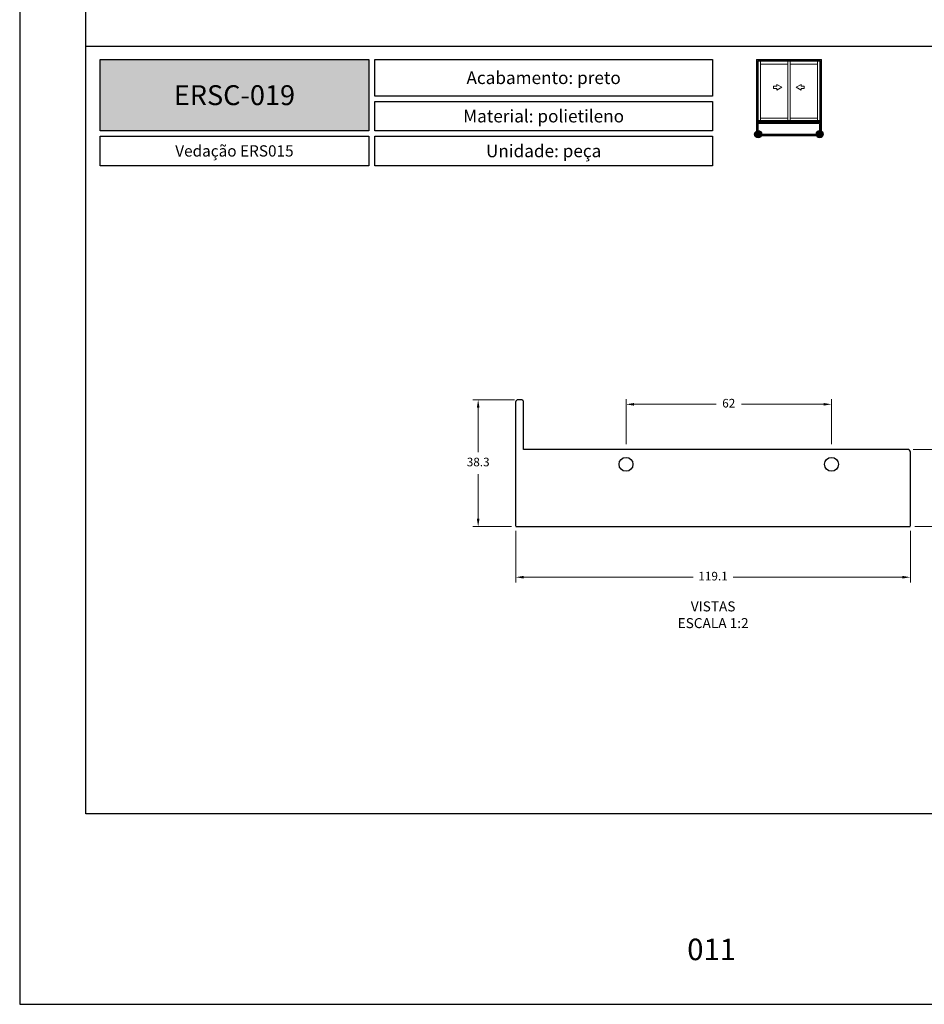
# Model space of a CAD drawing. Units: millimetres. Extents: x 0 to 4980, y 0 to 297.
# Drawn here: x 2400 to 2536, y 0 to 148 of the extents above; entities that cross this region are included whole.
import ezdxf

# ---------------------------------------------------------------- set-up
doc = ezdxf.new("R2010")
doc.units = ezdxf.units.MM
doc.layers.add('@BRANCO', color=7, linetype='Continuous', lineweight=0, true_color=0xffffff)
doc.layers.add('@CINZA', color=7, linetype='Continuous', lineweight=0, true_color=0x58595a)
for name, color, linetype in [('@PRETO', 7, 'Continuous'), ('Default', 7, 'Continuous'), ('Layout 2 - Gride', 253, 'Continuous')]:
    doc.layers.add(name, color=color, linetype=linetype)
doc.layers.add('CINZA', color=7, linetype='Continuous', true_color=0x58595a)
doc.layers.add('ERUS', color=7, linetype='Continuous', true_color=0xeb3e1b)
doc.styles.add('Perfil-01', font='txt', dxfattribs={"height": 1.3})
doc.dimstyles.new('Cota-Perfil 1-2', dxfattribs={"dimtxt": 1.5, "dimasz": 1.2, "dimexe": 0.8, "dimexo": 0.8, "dimgap": 1, "dimtad": 0, "dimtih": 1, "dimtoh": 1, "dimdec": 1, "dimlfac": 2, "dimzin": 11, "dimdsep": 46, "dimtxsty": 'Perfil-01', "dimcen": 0.09, "dimadec": 1, "dimazin": 3, "dimtfac": 1, "dimtdec": 1, "dimtofl": 0, "dimtmove": 0, "dimatfit": 1, "dimfxl": 1, "dimfrac": 2, "dimtzin": 11, "dimlwd": 0, "dimlwe": 0, "dimarcsym": 0})

# ---------------------------------------------------------------- blocks, each defined once
blk = doc.blocks.new('*D165')
at = {"layer": '@PRETO', "color": 0, "lineweight": 0}
for p, q in [((2474.83, 71.39), (2474.83, 63.61)), ((2534.37, 71.39), (2534.37, 63.61)), ((2476.03, 64.41), (2501.58, 64.41)), ((2533.17, 64.41), (2507.62, 64.41))]:
    blk.add_line(p, q, dxfattribs=at)
at = {"layer": '@PRETO', "color": 0}
for points in [[(2476.03, 64.61), (2476.03, 64.21), (2474.83, 64.41)], [(2533.17, 64.21), (2533.17, 64.61), (2534.37, 64.41)]]:
    blk.add_solid(points, dxfattribs=at)
at = {"layer": 'Defpoints', "color": 0}
for p in [(2474.83, 72.19), (2534.37, 72.19), (2534.37, 64.41)]:
    blk.add_point(p, dxfattribs=at)
at = {"layer": '@PRETO', "color": 0, "lineweight": -3, "insert": (2504.6, 64.41), "char_height": 1.3, "attachment_point": 5, "style": 'Perfil-01'}
blk.add_mtext('119.1', dxfattribs=at)
blk = doc.blocks.new('*D166')
at = {"layer": '@PRETO', "color": 0, "lineweight": 0}
for p, q in [((2474.63, 91.19), (2468.37, 91.19)), ((2469.17, 89.99), (2469.17, 83.28)), ((2469.17, 73.24), (2469.17, 79.96)), ((2474.18, 72.04), (2468.37, 72.04))]:
    blk.add_line(p, q, dxfattribs=at)
at = {"layer": '@PRETO', "color": 0}
for points in [[(2469.37, 89.99), (2468.97, 89.99), (2469.17, 91.19)], [(2468.97, 73.24), (2469.37, 73.24), (2469.17, 72.04)]]:
    blk.add_solid(points, dxfattribs=at)
at = {"layer": 'Defpoints', "color": 0}
for p in [(2469.17, 91.19), (2475.43, 91.19), (2474.98, 72.04)]:
    blk.add_point(p, dxfattribs=at)
at = {"layer": '@PRETO', "color": 0, "lineweight": -3, "insert": (2469.17, 81.62), "char_height": 1.3, "attachment_point": 5, "style": 'Perfil-01'}
blk.add_mtext('38.3', dxfattribs=at)
blk = doc.blocks.new('*D167')
at = {"layer": '@PRETO', "color": 0, "lineweight": 0}
for p, q in [((2534.77, 83.69), (2541.84, 83.69)), ((2541.04, 82.49), (2541.04, 79.53)), ((2541.04, 73.24), (2541.04, 76.21)), ((2535.02, 72.04), (2541.84, 72.04))]:
    blk.add_line(p, q, dxfattribs=at)
at = {"layer": '@PRETO', "color": 0}
for points in [[(2541.24, 82.49), (2540.84, 82.49), (2541.04, 83.69)], [(2540.84, 73.24), (2541.24, 73.24), (2541.04, 72.04)]]:
    blk.add_solid(points, dxfattribs=at)
at = {"layer": 'Defpoints', "color": 0}
for p in [(2533.97, 83.69), (2541.04, 83.69), (2534.22, 72.04)]:
    blk.add_point(p, dxfattribs=at)
at = {"layer": '@PRETO', "color": 0, "lineweight": -3, "insert": (2541.04, 77.87), "char_height": 1.3, "attachment_point": 5, "style": 'Perfil-01'}
blk.add_mtext('23.3', dxfattribs=at)
blk = doc.blocks.new('*D168')
at = {"layer": '@PRETO', "color": 0, "lineweight": 0}
for p, q in [((2491.48, 84.49), (2491.48, 91.29)), ((2522.47, 84.49), (2522.47, 91.29)), ((2492.68, 90.49), (2505.05, 90.49)), ((2521.27, 90.49), (2508.9, 90.49))]:
    blk.add_line(p, q, dxfattribs=at)
at = {"layer": '@PRETO', "color": 0}
for points in [[(2492.68, 90.69), (2492.68, 90.29), (2491.48, 90.49)], [(2521.27, 90.29), (2521.27, 90.69), (2522.47, 90.49)]]:
    blk.add_solid(points, dxfattribs=at)
at = {"layer": 'Defpoints', "color": 0}
for p in [(2491.48, 90.49), (2491.48, 83.69), (2522.47, 83.69)]:
    blk.add_point(p, dxfattribs=at)
at = {"layer": '@PRETO', "color": 0, "lineweight": -3, "insert": (2506.97, 90.49), "char_height": 1.3, "attachment_point": 5, "style": 'Perfil-01'}
blk.add_mtext('62', dxfattribs=at)

msp = doc.modelspace()

# ---------------------------------------------------------------- hatches: boundary and pattern name
at = {"layer": 'ERUS', "lineweight": -3}
h = msp.add_hatch(color=256, dxfattribs=at)
h.dxf.hatch_style = 1
h.paths.add_polyline_path([(2412.139, 131.732), (2412.139, 142.5), (2452.653, 142.5), (2452.653, 131.732)])
h = msp.add_hatch(color=256, dxfattribs=at)
h.dxf.hatch_style = 1
h.paths.add_polyline_path([(2511.949, 131.231, 1), (2510.879, 131.231, 1)])
h = msp.add_hatch(color=256, dxfattribs=at)
h.dxf.hatch_style = 1
h.paths.add_polyline_path([(2521.227, 131.231, 1), (2520.157, 131.231, 1)])

# ---------------------------------------------------------------- linework, layer by layer
msp.add_lwpolyline([(2534.375, 72.191), (2534.375, 83.292, 0.4142136), (2533.975, 83.692), (2476.025, 83.692), (2476.025, 90.792, 0.4142136), (2475.625, 91.192), (2475.225, 91.192, 0.4142136), (2474.825, 90.792), (2474.825, 72.191, 0.4142136), (2474.975, 72.041), (2476.995, 72.041), (2532.505, 72.041), (2534.225, 72.041, 0.4142136), (2534.375, 72.191)], format="xyb")
for centre in [(2491.475, 81.442), (2522.475, 81.442)]:
    msp.add_circle(centre, 1.05)
at = {"layer": 'CINZA', "linetype": 'Continuous', "lineweight": 0}
for p, q in [((2511.152, 142.5), (2520.954, 142.5)), ((2511.152, 142.5), (2511.152, 130.975)), ((2511.298, 142.354), (2520.807, 142.354)), ((2511.298, 142.354), (2511.298, 130.975)), ((2511.298, 142.242), (2520.807, 142.242)), ((2511.414, 142.242), (2511.414, 133.312)), ((2511.775, 142.242), (2511.775, 133.312)), ((2515.88, 141.806), (2511.775, 141.806)), ((2515.88, 133.312), (2515.88, 142.242)), ((2515.88, 133.651), (2515.88, 141.806)), ((2516.226, 133.312), (2516.226, 142.242)), ((2520.36, 141.806), (2516.226, 141.806)), ((2520.36, 133.312), (2520.36, 142.242)), ((2520.36, 133.651), (2520.36, 141.806)), ((2520.692, 142.242), (2520.692, 133.312)), ((2520.807, 142.354), (2520.807, 130.975)), ((2520.954, 142.5), (2520.954, 130.975)), ((2513.745, 138.468), (2513.745, 138.129)), ((2514.217, 138.468), (2513.745, 138.468)), ((2513.745, 138.129), (2514.217, 138.129)), ((2514.217, 138.735), (2514.217, 138.468)), ((2514.973, 138.299), (2514.217, 138.735)), ((2514.217, 137.862), (2514.973, 138.299)), ((2514.217, 138.129), (2514.217, 137.862)), ((2517.133, 138.299), (2517.889, 138.735)), ((2517.889, 137.862), (2517.133, 138.299)), ((2517.889, 138.735), (2517.889, 138.468)), ((2517.889, 138.468), (2518.361, 138.468)), ((2517.889, 138.129), (2517.889, 137.862)), ((2518.361, 138.129), (2517.889, 138.129)), ((2518.361, 138.468), (2518.361, 138.129)), ((2511.775, 133.651), (2515.88, 133.651)), ((2516.226, 133.651), (2520.36, 133.651)), ((2520.807, 133.312), (2511.298, 133.312)), ((2520.807, 133.141), (2511.298, 133.141)), ((2520.807, 132.995), (2511.298, 132.995)), ((2520.954, 130.975), (2511.152, 130.975)), ((2520.807, 131.103), (2511.298, 131.103))]:
    msp.add_line(p, q, dxfattribs=at)
msp.add_lwpolyline([(2511.427, 131.231), (2520.679, 131.231), (2520.679, 132.867), (2511.427, 132.867), (2511.427, 131.231)], close=True, dxfattribs=at)
at = {"layer": 'Default'}
msp.add_lwpolyline([(2400, 0), (2610, 0), (2610, 297), (2400, 297), (2400, 0)], dxfattribs=at)
at = {"layer": 'ERUS', "lineweight": -3}
msp.add_line((2410, 144.5), (2600, 144.5), dxfattribs=at)
for points in [[(2412.139, 142.5), (2452.653, 142.5), (2452.653, 131.732), (2412.139, 131.732)], [(2453.576, 142.5), (2504.512, 142.5), (2504.512, 136.984), (2453.576, 136.984)], [(2453.576, 136.184), (2504.512, 136.184), (2504.512, 131.732), (2453.576, 131.732)], [(2412.139, 130.932), (2452.653, 130.932), (2452.653, 126.481), (2412.139, 126.481)], [(2453.576, 130.932), (2504.512, 130.932), (2504.512, 126.481), (2453.576, 126.481)]]:
    msp.add_lwpolyline(points, close=True, dxfattribs=at)
for centre in [(2511.414, 131.231), (2520.692, 131.231)]:
    msp.add_circle(centre, 0.535, dxfattribs=at)
at = {"layer": 'Layout 2 - Gride'}
msp.add_lwpolyline([(2410, 260.258), (2600, 260.258), (2600, 28.742), (2410, 28.742)], close=True, dxfattribs=at)

# ---------------------------------------------------------------- texts
at = {"color": 7, "lineweight": -3, "insert": (2495.759, 9.9), "char_height": 3.24, "width": 17.25684, "attachment_point": 1, "style": 'Perfil-01'}
msp.add_mtext('\\pxqc;011', dxfattribs=at)
at = {"layer": '@BRANCO', "lineweight": -3, "insert": (2432.396, 137.116), "char_height": 3, "width": 40.51392, "attachment_point": 5, "style": 'Perfil-01'}
msp.add_mtext('{\\fTitillium Web|b1|i0|c0|p2;ERSC-019}', dxfattribs=at)
at = {"layer": '@CINZA', "lineweight": -3, "insert": (2504.614, 58.752), "char_height": 1.512, "width": 21.06215, "attachment_point": 5, "style": 'Perfil-01'}
msp.add_mtext('\\pxqc;VISTAS\\PESCALA 1:2', dxfattribs=at)
at = {"layer": 'ERUS', "lineweight": -3, "attachment_point": 5, "style": 'Perfil-01'}
for s, insert, char_height, width in [('\\pxqc;{\\fTitillium Web|b1|i0|c0|p2;Acabamento: \\fTitillium Web|b0|i0|c0|p2;preto}', (2479.044, 139.742), 1.9, 50.93646), ('\\pxqc;{\\fTitillium Web|b1|i0|c0|p2;Material: }polietileno', (2479.044, 133.958), 1.9, 50.93646), ('{\\fCalibri|b0|i0|c0|p34;\\W7.13215;}Vedação ERS015', (2432.396, 128.707), 1.7, 40.51392), ('{\\fTitillium Web|b1|i0|c0|p2;\\W8.30414;\\W1;Unidade: }peça', (2479.044, 128.707), 1.9, 50.93646)]:
    msp.add_mtext(s, dxfattribs=dict(at, insert=insert, char_height=char_height, width=width))

# ---------------------------------------------------------------- dimensions: what is measured, and where the dimension line sits
at = {"layer": '@PRETO', "lineweight": -3}
for base, p1, p2, picture, middle in [((2469.172, 91.192), (2474.975, 72.041), (2475.425, 91.192), '*D166', (2469.172, 81.617)), ((2541.036, 83.692), (2534.225, 72.041), (2533.975, 83.692), '*D167', (2541.036, 77.867))]:
    dim = msp.add_linear_dim(base=base, p1=p1, p2=p2, angle=90, dimstyle='Cota-Perfil 1-2', dxfattribs=at)
    dim.commit()
    dim.dimension.update_dxf_attribs({"geometry": picture, "text_midpoint": middle})
for base, p1, p2, picture, middle in [((2491.475, 90.489), (2522.475, 83.692), (2491.475, 83.692), '*D168', (2506.975, 90.489)), ((2534.375, 64.407), (2474.825, 72.191), (2534.375, 72.191), '*D165', (2504.6, 64.407))]:
    dim = msp.add_linear_dim(base=base, p1=p1, p2=p2, dimstyle='Cota-Perfil 1-2', dxfattribs=at)
    dim.commit()
    dim.dimension.update_dxf_attribs({"geometry": picture, "text_midpoint": middle})

doc.saveas('drawing.dxf')
